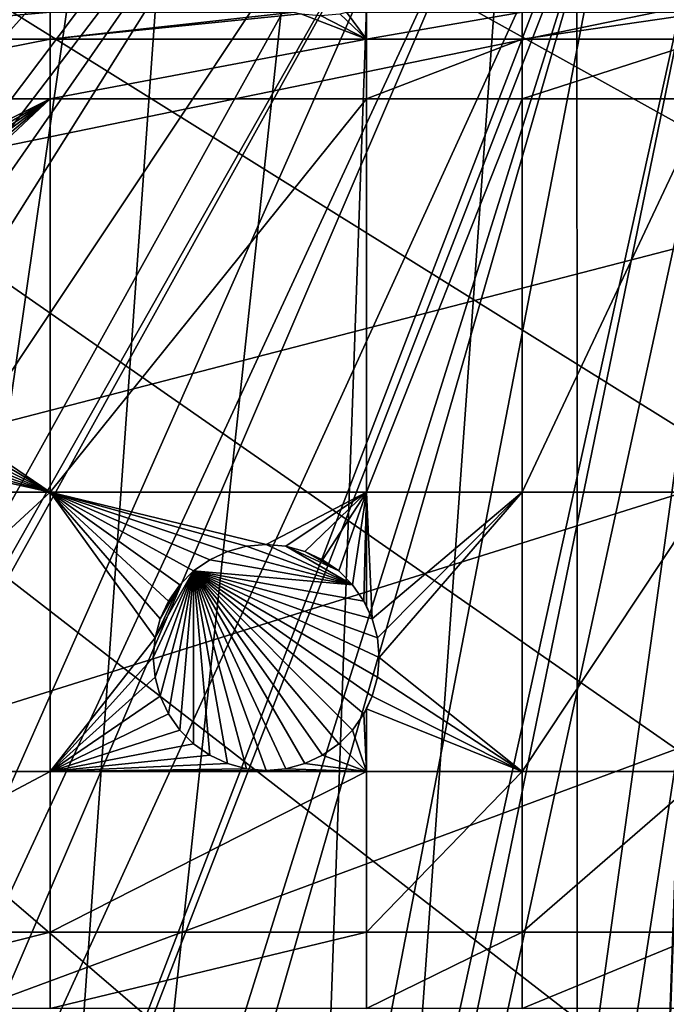
# Model space of a CAD drawing. Extents: x -150 to 150, y -150 to 451.
# Drawn here: x -28 to -8, y -66 to -36 of the extents above; entities that cross this region are included whole.
import ezdxf

# ---------------------------------------------------------------- set-up
doc = ezdxf.new("R2010")
doc.units = 0
for name, color, linetype in [('L1', 7, 'CONTINUOUS'), ('L2', 7, 'CONTINUOUS'), ('L4', 7, 'CONTINUOUS')]:
    doc.layers.add(name, color=color, linetype=linetype)

msp = doc.modelspace()

# ---------------------------------------------------------------- linework, layer by layer
at = {"layer": 'L1', "color": 250}
for points in [[(-10.51376, -147.5278, 13.2), (-10.58865, 147.5224, 13.2), (-0.037537, 147.902, 13.2)], [(-10.51376, -147.5278, 13.2), (-0.037537, 147.902, 13.2), (10.51376, 147.5278, 13.2)], [(-10.58865, 147.5224, 13.2), (-141.9003, -41.70481, 13.2), (-144.514, -31.4755, 13.2)], [(-10.58865, 147.5224, 13.2), (-138.5636, -51.72161, 13.2), (-141.9003, -41.70481, 13.2)], [(-134.5208, -61.47484, 13.2), (-138.5636, -51.72161, 13.2), (-10.58865, 147.5224, 13.2)], [(-10.58865, 147.5224, 13.2), (-129.7925, -70.91481, 13.2), (-134.5208, -61.47484, 13.2)], [(-10.58865, 147.5224, 13.2), (-124.4028, -79.99342, 13.2), (-129.7925, -70.91481, 13.2)], [(-118.3791, -88.6644, 13.2), (-124.4028, -79.99342, 13.2), (-10.58865, 147.5224, 13.2)], [(-10.58865, 147.5224, 13.2), (-111.7523, -96.88357, 13.2), (-118.3791, -88.6644, 13.2)], [(-10.58865, 147.5224, 13.2), (-104.5559, -104.609, 13.2), (-111.7523, -96.88357, 13.2)], [(-96.82682, -111.8014, 13.2), (-104.5559, -104.609, 13.2), (-10.58865, 147.5224, 13.2)], [(-10.58865, 147.5224, 13.2), (-88.6043, -118.4241, 13.2), (-96.82682, -111.8014, 13.2)], [(-79.93027, -124.4434, 13.2), (-88.6043, -118.4241, 13.2), (-10.58865, 147.5224, 13.2)], [(-10.58865, 147.5224, 13.2), (-70.84893, -129.8284, 13.2), (-79.93027, -124.4434, 13.2)], [(-10.58865, 147.5224, 13.2), (-61.40656, -134.552, 13.2), (-70.84893, -129.8284, 13.2)], [(-51.65127, -138.5898, 13.2), (-61.40656, -134.552, 13.2), (-10.58865, 147.5224, 13.2)], [(-10.58865, 147.5224, 13.2), (-41.63278, -141.9215, 13.2), (-51.65127, -138.5898, 13.2)], [(-10.58865, 147.5224, 13.2), (-31.40215, -144.5299, 13.2), (-41.63278, -141.9215, 13.2)], [(-21.01149, -146.4019, 13.2), (-31.40215, -144.5299, 13.2), (-10.58865, 147.5224, 13.2)], [(-21.01149, -146.4019, 13.2), (-10.58865, 147.5224, 13.2), (-10.51376, -147.5278, 13.2)], [(10.51376, 147.5278, 13.2), (0, -147.902, 13.2), (-10.51376, -147.5278, 13.2)], [(-28.30016, -10.47835, 20.78965), (-138.0141, -51.51844, 15.93252), (-27.12879, -13.30956, 20.78965)], [(-138.0141, -51.51844, 15.93252), (-133.9872, -61.23299, 15.93252), (-27.12879, -13.30956, 20.78965)], [(-27.12879, -13.30956, 20.78965), (-133.9872, -61.23299, 15.93252), (-132.1818, -64.83743, 15.93252)], [(-27.12879, -13.30956, 20.78965), (-132.1818, -64.83743, 15.93252), (-26.95814, -13.72203, 20.78965)], [(-26.95814, -13.72203, 20.78965), (-132.1818, -64.83743, 15.93252), (-129.2775, -70.63552, 15.93252)], [(-26.95814, -13.72203, 20.78965), (-129.2775, -70.63552, 15.93252), (-25.59241, -15.95274, 20.78965)], [(-129.2775, -70.63552, 15.93252), (-124.9679, -77.8946, 15.93252), (-25.59241, -15.95274, 20.78965)], [(-25.59241, -15.95274, 20.78965), (-124.9679, -77.8946, 15.93252), (-123.9091, -79.6781, 15.93252)], [(-25.59241, -15.95274, 20.78965), (-123.9091, -79.6781, 15.93252), (-24.47964, -17.77027, 20.78965)], [(-24.47964, -17.77027, 20.78965), (-123.9091, -79.6781, 15.93252), (-117.9092, -88.31466, 15.93252)], [(-24.47964, -17.77027, 20.78965), (-117.9092, -88.31466, 15.93252), (-23.87588, -18.47776, 20.78965)], [(-117.9092, -88.31466, 15.93252), (-116.4436, -90.13239, 15.93252), (-23.87588, -18.47776, 20.78965)], [(-23.87588, -18.47776, 20.78965), (-116.4436, -90.13239, 15.93252), (-111.3085, -96.50119, 15.93252)], [(-23.87588, -18.47776, 20.78965), (-111.3085, -96.50119, 15.93252), (-21.88678, -20.80862, 20.78965)], [(-21.88678, -20.80862, 20.78965), (-111.3085, -96.50119, 15.93252), (-106.7105, -101.4371, 15.93252)], [(-21.88678, -20.80862, 20.78965), (-106.7105, -101.4371, 15.93252), (-21.39837, -21.38095, 20.78965)], [(-106.7105, -101.4371, 15.93252), (-104.1405, -104.196, 15.93252), (-21.39837, -21.38095, 20.78965)], [(-21.39837, -21.38095, 20.78965), (-104.1405, -104.196, 15.93252), (-96.44195, -111.3598, 15.93252)], [(-21.39837, -21.38095, 20.78965), (-96.44195, -111.3598, 15.93252), (-19.64318, -22.88126, 20.78965)], [(-19.64318, -22.88126, 20.78965), (-96.44195, -111.3598, 15.93252), (-95.94425, -111.7606, 15.93252)], [(-19.64318, -22.88126, 20.78965), (-95.94425, -111.7606, 15.93252), (-17.79021, -24.46515, 20.78965)], [(-17.79021, -24.46515, 20.78965), (-95.94425, -111.7606, 15.93252), (-88.25191, -117.9561, 15.93252)], [(-17.79021, -24.46515, 20.78965), (-88.25191, -117.9561, 15.93252), (-17.25832, -24.79139, 20.78965)], [(-88.25191, -117.9561, 15.93252), (-84.10361, -120.8347, 15.93252), (-17.25832, -24.79139, 20.78965)], [(-17.25832, -24.79139, 20.78965), (-84.10361, -120.8347, 15.93252), (-79.61216, -123.9514, 15.93252)], [(-17.25832, -24.79139, 20.78965), (-79.61216, -123.9514, 15.93252), (-14.64636, -26.39347, 20.78965)], [(-14.64636, -26.39347, 20.78965), (-79.61216, -123.9514, 15.93252), (-71.47551, -128.7762, 15.93252)], [(-14.64636, -26.39347, 20.78965), (-71.47551, -128.7762, 15.93252), (-13.74399, -26.94695, 20.78965)], [(-70.56673, -129.3151, 15.93252), (-13.74399, -26.94695, 20.78965), (-71.47551, -128.7762, 15.93252)], [(-61.1617, -134.0198, 15.93252), (-13.74399, -26.94695, 20.78965), (-70.56673, -129.3151, 15.93252)], [(-61.1617, -134.0198, 15.93252), (-11.89424, -27.71402, 20.78965), (-13.74399, -26.94695, 20.78965)], [(-58.06381, -135.302, 15.93252), (-11.89424, -27.71402, 20.78965), (-61.1617, -134.0198, 15.93252)], [(-58.06381, -135.302, 15.93252), (-9.359343, -28.76522, 20.78965), (-11.89424, -27.71402, 20.78965)], [(-51.445, -138.0415, 15.93252), (-9.359343, -28.76522, 20.78965), (-58.06381, -135.302, 15.93252)], [(-51.445, -138.0415, 15.93252), (-9.050141, -28.83959, 20.78965), (-9.359343, -28.76522, 20.78965)], [(-44.07813, -140.4913, 15.93252), (-9.050141, -28.83959, 20.78965), (-51.445, -138.0415, 15.93252)], [(-44.07813, -140.4913, 15.93252), (-41.46616, -141.3599, 15.93252), (-9.050141, -28.83959, 20.78965)], [(-9.050141, -28.83959, 20.78965), (-41.46616, -141.3599, 15.93252), (-31.27601, -143.9579, 15.93252)], [(-9.050141, -28.83959, 20.78965), (-31.27601, -143.9579, 15.93252), (-6.071316, -29.55602, 20.78965)], [(-6.071316, -29.55602, 20.78965), (-31.27601, -143.9579, 15.93252), (-29.64569, -144.2516, 15.93252)], [(-6.071316, -29.55602, 20.78965), (-29.64569, -144.2516, 15.93252), (-4.744242, -29.8752, 20.78965)], [(-4.744242, -29.8752, 20.78965), (-29.64569, -144.2516, 15.93252), (-20.92648, -145.8223, 15.93252)], [(-4.744242, -29.8752, 20.78965), (-20.92648, -145.8223, 15.93252), (-3.05354, -30.00895, 20.78965)], [(-3.05354, -30.00895, 20.78965), (-20.92648, -145.8223, 15.93252), (-14.89396, -146.4692, 15.93252)], [(-3.05354, -30.00895, 20.78965), (-14.89396, -146.4692, 15.93252), (-0.012322, -30.24955, 20.78965)], [(-0.012322, -30.24955, 20.78965), (-14.89396, -146.4692, 15.93252), (-10.47033, -146.9436, 15.93252)], [(-0.012322, -30.24955, 20.78965), (-10.47033, -146.9436, 15.93252), (0, -30.24955, 20.78965)], [(-10.47033, -146.9436, 15.93252), (0.000049, -147.3148, 15.93252), (0, -30.24955, 20.78965)]]:
    msp.add_3dface(points, dxfattribs=at)
at = {"layer": 'L2', "color": 250}
for points in [[(-127.7862, -33.08614, 4.5), (-123.7833, -45.84429, 4.5), (131.8306, -6.68569, 4.5)], [(131.8306, -6.68569, 4.5), (-123.7833, -45.84429, 4.5), (-118.5102, -58.13203, 4.5)], [(131.8306, -6.68569, 4.5), (-118.5102, -58.13203, 4.5), (-112.021, -69.82325, 4.5)], [(-112.021, -69.82325, 4.5), (-104.3824, -80.79799, 4.5), (131.8306, -6.68569, 4.5)], [(131.8306, -6.68569, 4.5), (-104.3824, -80.79799, 4.5), (-95.67264, -90.94363, 4.5)], [(131.8306, -6.68569, 4.5), (-95.67264, -90.94363, 4.5), (-85.98117, -100.1561, 4.5)], [(-85.98117, -100.1561, 4.5), (-75.4074, -108.3408, 4.5), (131.8306, -6.68569, 4.5)], [(131.8306, -6.68569, 4.5), (-75.4074, -108.3408, 4.5), (-64.05986, -115.4138, 4.5)], [(131.8306, -6.68569, 4.5), (-64.05986, -115.4138, 4.5), (-52.05497, -121.3024, 4.5)], [(-52.05497, -121.3024, 4.5), (-39.51593, -125.9464, 4.5), (131.8306, -6.68569, 4.5)], [(131.8306, -6.68569, 4.5), (-39.51593, -125.9464, 4.5), (-26.5714, -129.298, 4.5)], [(131.8306, -6.68569, 4.5), (-26.5714, -129.298, 4.5), (-13.35422, -131.3228, 4.5)], [(131.8306, -6.68569, 4.5), (-13.35422, -131.3228, 4.5), (0, -132, 4.5)], [(-36.27147, -36.27147, 2), (-36.27147, -35.43584, 2), (-26.87448, -35.43584, 2)], [(-36.27147, -36.27147, 2), (-26.87448, -35.43584, 2), (-26.87448, -36.27147, 2)], [(-26.87448, -36.27147, 2), (-26.87448, -35.43584, 2), (-19.30901, -35.43584, 2)], [(-26.87448, -36.27147, 2), (-19.30901, -35.43584, 2), (-19.10777, -35.48977, 2)], [(-19.10777, -35.48977, 2), (-17.07176, -36.27147, 2), (-26.87448, -36.27147, 2)], [(-18.5, -35.54294, 2), (-17.07176, -36.27147, 2), (-19.10777, -35.48977, 2)], [(-18.5, -35.54294, 2), (-17.89223, -35.48977, 2), (-17.07176, -36.27147, 2)], [(-17.07176, -36.27147, 2), (-17.89223, -35.48977, 2), (-17.69099, -35.43584, 2)], [(-17.07176, -36.27147, 2), (-17.69099, -35.43584, 2), (-17.07176, -35.43584, 2)], [(-17.07176, -35.43584, 2), (-12.24519, -35.43584, 2), (-17.07176, -36.27147, 2)], [(-17.07176, -36.27147, 2), (-12.24519, -35.43584, 2), (-12.24519, -36.27147, 2)], [(-12.24519, -35.43584, 2), (-6.49519, -35.43584, 2), (-12.24519, -36.27147, 2)], [(-12.24519, -36.27147, 2), (-6.49519, -35.43584, 2), (-6.49519, -36.27147, 2)], [(-36.27147, -38.12626, 2), (-36.27147, -36.27147, 2), (-26.87448, -36.27147, 2)], [(-36.27147, -38.12626, 2), (-26.87448, -36.27147, 2), (-26.87448, -38.12626, 2)], [(-26.87448, -38.12626, 2), (-26.87448, -36.27147, 2), (-17.07176, -36.27147, 2)], [(-26.87448, -38.12626, 2), (-17.07176, -36.27147, 2), (-17.07176, -38.12626, 2)], [(-17.07176, -36.27147, 2), (-12.24519, -36.27147, 2), (-17.07176, -38.12626, 2)], [(-17.07176, -38.12626, 2), (-12.24519, -36.27147, 2), (-12.24519, -38.12626, 2)], [(-12.24519, -36.27147, 2), (-6.49519, -36.27147, 2), (-12.24519, -38.12626, 2)], [(-12.24519, -38.12626, 2), (-6.49519, -36.27147, 2), (-6.49519, -38.12626, 2)], [(-26.87448, -38.12626, 2), (-35.67471, -42.51547, 2), (-36.27147, -38.12626, 2)], [(-26.87448, -38.12626, 2), (-35.24331, -42.94686, 2), (-35.67471, -42.51547, 2)], [(-34.89338, -43.44662, 2), (-35.24331, -42.94686, 2), (-26.87448, -38.12626, 2)], [(-26.87448, -38.12626, 2), (-34.63554, -43.99955, 2), (-34.89338, -43.44662, 2)], [(-26.87448, -38.12626, 2), (-34.47764, -44.58885, 2), (-34.63554, -43.99955, 2)], [(-34.42447, -45.19662, 2), (-34.47764, -44.58885, 2), (-26.87448, -38.12626, 2)], [(-26.87448, -50.31924, 2), (-34.42447, -45.19662, 2), (-26.87448, -38.12626, 2)], [(-26.87448, -38.12626, 2), (-17.07176, -38.12626, 2), (-26.87448, -50.31924, 2)], [(-26.87448, -50.31924, 2), (-17.07176, -38.12626, 2), (-17.07176, -50.31924, 2)], [(-17.07176, -38.12626, 2), (-12.24519, -38.12626, 2), (-17.07176, -50.31924, 2)], [(-17.07176, -50.31924, 2), (-12.24519, -38.12626, 2), (-12.24519, -50.31924, 2)], [(-12.24519, -38.12626, 2), (-6.49519, -38.12626, 2), (-12.24519, -50.31924, 2)], [(-12.24519, -50.31924, 2), (-6.49519, -38.12626, 2), (-6.49519, -50.31924, 2)], [(-26.87448, -50.31924, 2), (-34.47764, -45.80439, 2), (-34.42447, -45.19662, 2)], [(-34.63554, -46.39369, 2), (-34.47764, -45.80439, 2), (-26.87448, -50.31924, 2)], [(-26.87448, -50.31924, 2), (-34.89338, -46.94662, 2), (-34.63554, -46.39369, 2)], [(-35.24331, -47.44638, 2), (-34.89338, -46.94662, 2), (-26.87448, -50.31924, 2)], [(-26.87448, -50.31924, 2), (-35.67471, -47.87778, 2), (-35.24331, -47.44638, 2)], [(-26.87448, -50.31924, 2), (-36.17447, -48.22771, 2), (-35.67471, -47.87778, 2)], [(-36.27147, -50.31924, 2), (-36.17447, -48.22771, 2), (-26.87448, -50.31924, 2)], [(-26.87448, -50.31924, 2), (-26.87448, -58.97093, 2), (-36.27147, -58.97093, 2)], [(-26.87448, -50.31924, 2), (-36.27147, -58.97093, 2), (-36.27147, -50.31924, 2)], [(-20.78696, -51.99504, 2), (-21.37626, -52.15294, 2), (-26.87448, -50.31924, 2)], [(-20.78696, -51.99504, 2), (-26.87448, -50.31924, 2), (-20.17919, -51.94186, 2)], [(-21.37626, -52.15294, 2), (-21.92919, -52.41077, 2), (-26.87448, -50.31924, 2)], [(-26.87448, -50.31924, 2), (-21.92919, -52.41077, 2), (-22.42894, -52.76071, 2)], [(-26.87448, -50.31924, 2), (-22.42894, -52.76071, 2), (-22.86034, -53.19211, 2)], [(-22.86034, -53.19211, 2), (-23.21028, -53.69186, 2), (-26.87448, -50.31924, 2)], [(-26.87448, -50.31924, 2), (-23.21028, -53.69186, 2), (-23.46811, -54.24479, 2)], [(-26.87448, -50.31924, 2), (-23.46811, -54.24479, 2), (-23.62602, -54.8341, 2)], [(-23.62602, -54.8341, 2), (-26.87448, -58.97093, 2), (-26.87448, -50.31924, 2)], [(-26.87448, -50.31924, 2), (-17.07176, -50.31924, 2), (-20.17919, -51.94186, 2)], [(-20.17919, -51.94186, 2), (-17.07176, -50.31924, 2), (-19.57142, -51.99504, 2)], [(-17.07176, -50.31924, 2), (-18.98212, -52.15294, 2), (-19.57142, -51.99504, 2)], [(-17.07176, -50.31924, 2), (-18.42919, -52.41077, 2), (-18.98212, -52.15294, 2)], [(-17.92943, -52.76071, 2), (-18.42919, -52.41077, 2), (-17.07176, -50.31924, 2)], [(-17.07176, -50.31924, 2), (-17.49803, -53.19211, 2), (-17.92943, -52.76071, 2)], [(-17.07176, -50.31924, 2), (-17.1481, -53.69186, 2), (-17.49803, -53.19211, 2)], [(-17.07176, -53.85556, 2), (-17.1481, -53.69186, 2), (-17.07176, -50.31924, 2)], [(-16.89027, -54.24479, 2), (-17.07176, -53.85556, 2), (-17.07176, -50.31924, 2)], [(-17.07176, -50.31924, 2), (-12.24519, -50.31924, 2), (-16.89027, -54.24479, 2)], [(-16.89027, -54.24479, 2), (-12.24519, -50.31924, 2), (-16.73236, -54.8341, 2)], [(-12.24519, -50.31924, 2), (-16.67919, -55.44186, 2), (-16.73236, -54.8341, 2)], [(-12.24519, -58.97093, 2), (-16.67919, -55.44186, 2), (-12.24519, -50.31924, 2)], [(-12.24519, -50.31924, 2), (-6.49519, -50.31924, 2), (-12.24519, -58.97093, 2)], [(-12.24519, -58.97093, 2), (-6.49519, -50.31924, 2), (-6.49519, -58.97093, 2)], [(-21.92919, -52.41077, -3.5), (-21.92919, -52.41077, 2), (-21.37626, -52.15294, 2)], [(-21.92919, -52.41077, -3.5), (-21.37626, -52.15294, 2), (-21.37626, -52.15294, -3.5)], [(-17.49803, -53.19211, -3.5), (-21.92919, -52.41077, -3.5), (-21.37626, -52.15294, -3.5)], [(-21.37626, -52.15294, -3.5), (-21.37626, -52.15294, 2), (-20.78696, -51.99504, 2)], [(-21.37626, -52.15294, -3.5), (-20.78696, -51.99504, 2), (-20.78696, -51.99504, -3.5)], [(-21.37626, -52.15294, -3.5), (-20.78696, -51.99504, -3.5), (-17.49803, -53.19211, -3.5)], [(-20.78696, -51.99504, -3.5), (-20.78696, -51.99504, 2), (-20.17919, -51.94186, 2)], [(-20.78696, -51.99504, -3.5), (-20.17919, -51.94186, 2), (-20.17919, -51.94186, -3.5)], [(-20.78696, -51.99504, -3.5), (-20.17919, -51.94186, -3.5), (-17.49803, -53.19211, -3.5)], [(-20.17919, -51.94186, -3.5), (-20.17919, -51.94186, 2), (-19.57142, -51.99504, 2)], [(-20.17919, -51.94186, -3.5), (-19.57142, -51.99504, 2), (-19.57142, -51.99504, -3.5)], [(-17.49803, -53.19211, -3.5), (-20.17919, -51.94186, -3.5), (-19.57142, -51.99504, -3.5)], [(-19.57142, -51.99504, -3.5), (-19.57142, -51.99504, 2), (-18.98212, -52.15294, 2)], [(-19.57142, -51.99504, -3.5), (-18.98212, -52.15294, 2), (-18.98212, -52.15294, -3.5)], [(-17.49803, -53.19211, -3.5), (-19.57142, -51.99504, -3.5), (-17.92943, -52.76071, -3.5)], [(-17.92943, -52.76071, -3.5), (-19.57142, -51.99504, -3.5), (-18.98212, -52.15294, -3.5)], [(-18.98212, -52.15294, -3.5), (-18.98212, -52.15294, 2), (-18.42919, -52.41077, 2)], [(-18.98212, -52.15294, -3.5), (-18.42919, -52.41077, 2), (-18.42919, -52.41077, -3.5)], [(-17.92943, -52.76071, -3.5), (-18.98212, -52.15294, -3.5), (-18.42919, -52.41077, -3.5)], [(-22.42894, -52.76071, -3.5), (-22.42894, -52.76071, 2), (-21.92919, -52.41077, 2)], [(-22.42894, -52.76071, -3.5), (-21.92919, -52.41077, 2), (-21.92919, -52.41077, -3.5)], [(-17.49803, -53.19211, -3.5), (-22.42894, -52.76071, -3.5), (-21.92919, -52.41077, -3.5)], [(-18.42919, -52.41077, -3.5), (-18.42919, -52.41077, 2), (-17.92943, -52.76071, 2)], [(-18.42919, -52.41077, -3.5), (-17.92943, -52.76071, 2), (-17.92943, -52.76071, -3.5)], [(-23.62602, -56.04963, -3.5), (-23.67919, -55.44186, -3.5), (-22.42894, -52.76071, -3.5)], [(-22.42894, -52.76071, -3.5), (-23.67919, -55.44186, -3.5), (-23.62602, -54.8341, -3.5)], [(-22.42894, -52.76071, -3.5), (-23.46811, -56.63893, -3.5), (-23.62602, -56.04963, -3.5)], [(-22.42894, -52.76071, -3.5), (-23.62602, -54.8341, -3.5), (-22.86034, -53.19211, -3.5)], [(-22.42894, -52.76071, -3.5), (-23.21028, -57.19186, -3.5), (-23.46811, -56.63893, -3.5)], [(-22.86034, -57.69162, -3.5), (-23.21028, -57.19186, -3.5), (-22.42894, -52.76071, -3.5)], [(-22.86034, -53.19211, -3.5), (-22.86034, -53.19211, 2), (-22.42894, -52.76071, 2)], [(-22.86034, -53.19211, -3.5), (-22.42894, -52.76071, 2), (-22.42894, -52.76071, -3.5)], [(-22.42894, -52.76071, -3.5), (-22.42894, -58.12302, -3.5), (-22.86034, -57.69162, -3.5)], [(-16.89027, -54.24479, -3.5), (-16.73236, -54.8341, -3.5), (-22.42894, -52.76071, -3.5)], [(-16.89027, -54.24479, -3.5), (-22.42894, -52.76071, -3.5), (-17.1481, -53.69186, -3.5)], [(-19.57142, -58.88869, -3.5), (-20.17919, -58.94186, -3.5), (-22.42894, -52.76071, -3.5)], [(-22.42894, -52.76071, -3.5), (-20.17919, -58.94186, -3.5), (-20.78696, -58.88869, -3.5)], [(-22.42894, -52.76071, -3.5), (-20.78696, -58.88869, -3.5), (-21.37626, -58.73079, -3.5)], [(-16.73236, -54.8341, -3.5), (-16.67919, -55.44186, -3.5), (-22.42894, -52.76071, -3.5)], [(-22.42894, -52.76071, -3.5), (-16.67919, -55.44186, -3.5), (-16.73236, -56.04963, -3.5)], [(-22.42894, -52.76071, -3.5), (-16.73236, -56.04963, -3.5), (-16.89027, -56.63893, -3.5)], [(-16.89027, -56.63893, -3.5), (-17.1481, -57.19186, -3.5), (-22.42894, -52.76071, -3.5)], [(-22.42894, -52.76071, -3.5), (-17.1481, -57.19186, -3.5), (-17.49803, -57.69162, -3.5)], [(-22.42894, -52.76071, -3.5), (-17.49803, -57.69162, -3.5), (-17.92943, -58.12302, -3.5)], [(-17.92943, -58.12302, -3.5), (-18.42919, -58.47295, -3.5), (-22.42894, -52.76071, -3.5)], [(-22.42894, -52.76071, -3.5), (-18.42919, -58.47295, -3.5), (-18.98212, -58.73079, -3.5)], [(-22.42894, -52.76071, -3.5), (-18.98212, -58.73079, -3.5), (-19.57142, -58.88869, -3.5)], [(-21.37626, -58.73079, -3.5), (-21.92919, -58.47295, -3.5), (-22.42894, -52.76071, -3.5)], [(-22.42894, -52.76071, -3.5), (-21.92919, -58.47295, -3.5), (-22.42894, -58.12302, -3.5)], [(-17.1481, -53.69186, -3.5), (-22.42894, -52.76071, -3.5), (-17.49803, -53.19211, -3.5)], [(-17.92943, -52.76071, -3.5), (-17.92943, -52.76071, 2), (-17.49803, -53.19211, 2)], [(-17.92943, -52.76071, -3.5), (-17.49803, -53.19211, 2), (-17.49803, -53.19211, -3.5)], [(-22.86034, -53.19211, -3.5), (-23.62602, -54.8341, -3.5), (-23.46811, -54.24479, -3.5)], [(-22.86034, -53.19211, -3.5), (-23.46811, -54.24479, -3.5), (-23.21028, -53.69186, -3.5)], [(-23.21028, -53.69186, -3.5), (-23.21028, -53.69186, 2), (-22.86034, -53.19211, 2)], [(-23.21028, -53.69186, -3.5), (-22.86034, -53.19211, 2), (-22.86034, -53.19211, -3.5)], [(-17.49803, -53.19211, -3.5), (-17.49803, -53.19211, 2), (-17.1481, -53.69186, 2)], [(-17.49803, -53.19211, -3.5), (-17.1481, -53.69186, 2), (-17.1481, -53.69186, -3.5)], [(-23.46811, -54.24479, -3.5), (-23.46811, -54.24479, 2), (-23.21028, -53.69186, 2)], [(-23.46811, -54.24479, -3.5), (-23.21028, -53.69186, 2), (-23.21028, -53.69186, -3.5)], [(-17.1481, -53.69186, -3.5), (-17.1481, -53.69186, 2), (-17.07176, -53.85556, 2)], [(-17.1481, -53.69186, -3.5), (-17.07176, -53.85556, 2), (-16.89027, -54.24479, -3.5)], [(-16.89027, -54.24479, -3.5), (-17.07176, -53.85556, 2), (-16.89027, -54.24479, 2)], [(-23.62602, -54.8341, -3.5), (-23.62602, -54.8341, 2), (-23.46811, -54.24479, 2)], [(-23.62602, -54.8341, -3.5), (-23.46811, -54.24479, 2), (-23.46811, -54.24479, -3.5)], [(-16.89027, -54.24479, -3.5), (-16.73236, -54.8341, 2), (-16.73236, -54.8341, -3.5)], [(-16.89027, -54.24479, -3.5), (-16.89027, -54.24479, 2), (-16.73236, -54.8341, 2)], [(-23.62602, -54.8341, 2), (-23.67919, -55.44186, 2), (-26.87448, -58.97093, 2)], [(-23.67919, -55.44186, -3.5), (-23.67919, -55.44186, 2), (-23.62602, -54.8341, 2)], [(-23.67919, -55.44186, -3.5), (-23.62602, -54.8341, 2), (-23.62602, -54.8341, -3.5)], [(-16.73236, -54.8341, -3.5), (-16.73236, -54.8341, 2), (-16.67919, -55.44186, 2)], [(-16.73236, -54.8341, -3.5), (-16.67919, -55.44186, 2), (-16.67919, -55.44186, -3.5)], [(-23.67919, -55.44186, 2), (-23.62602, -56.04963, 2), (-26.87448, -58.97093, 2)], [(-23.62602, -56.04963, -3.5), (-23.62602, -56.04963, 2), (-23.67919, -55.44186, 2)], [(-23.62602, -56.04963, -3.5), (-23.67919, -55.44186, 2), (-23.67919, -55.44186, -3.5)], [(-12.24519, -58.97093, 2), (-16.73236, -56.04963, 2), (-16.67919, -55.44186, 2)], [(-16.67919, -55.44186, -3.5), (-16.67919, -55.44186, 2), (-16.73236, -56.04963, 2)], [(-16.67919, -55.44186, -3.5), (-16.73236, -56.04963, 2), (-16.73236, -56.04963, -3.5)], [(-26.87448, -58.97093, 2), (-23.62602, -56.04963, 2), (-23.46811, -56.63893, 2)], [(-23.46811, -56.63893, -3.5), (-23.46811, -56.63893, 2), (-23.62602, -56.04963, 2)], [(-23.46811, -56.63893, -3.5), (-23.62602, -56.04963, 2), (-23.62602, -56.04963, -3.5)], [(-16.89027, -56.63893, 2), (-16.73236, -56.04963, 2), (-12.24519, -58.97093, 2)], [(-16.73236, -56.04963, -3.5), (-16.73236, -56.04963, 2), (-16.89027, -56.63893, 2)], [(-16.73236, -56.04963, -3.5), (-16.89027, -56.63893, 2), (-16.89027, -56.63893, -3.5)], [(-26.87448, -58.97093, 2), (-23.46811, -56.63893, 2), (-23.21028, -57.19186, 2)], [(-23.21028, -57.19186, -3.5), (-23.21028, -57.19186, 2), (-23.46811, -56.63893, 2)], [(-23.21028, -57.19186, -3.5), (-23.46811, -56.63893, 2), (-23.46811, -56.63893, -3.5)], [(-16.89027, -56.63893, -3.5), (-17.07176, -57.02817, 2), (-17.1481, -57.19186, -3.5)], [(-12.24519, -58.97093, 2), (-17.07176, -57.02817, 2), (-16.89027, -56.63893, 2)], [(-16.89027, -56.63893, -3.5), (-16.89027, -56.63893, 2), (-17.07176, -57.02817, 2)], [(-17.07176, -58.97093, 2), (-17.1481, -57.19186, 2), (-17.07176, -57.02817, 2)], [(-17.07176, -57.02817, 2), (-17.1481, -57.19186, 2), (-17.1481, -57.19186, -3.5)], [(-17.07176, -58.97093, 2), (-17.07176, -57.02817, 2), (-12.24519, -58.97093, 2)], [(-26.87448, -58.97093, 2), (-23.21028, -57.19186, 2), (-22.86034, -57.69162, 2)], [(-22.86034, -57.69162, -3.5), (-22.86034, -57.69162, 2), (-23.21028, -57.19186, 2)], [(-22.86034, -57.69162, -3.5), (-23.21028, -57.19186, 2), (-23.21028, -57.19186, -3.5)], [(-17.49803, -57.69162, 2), (-17.1481, -57.19186, 2), (-17.07176, -58.97093, 2)], [(-17.1481, -57.19186, -3.5), (-17.1481, -57.19186, 2), (-17.49803, -57.69162, 2)], [(-17.1481, -57.19186, -3.5), (-17.49803, -57.69162, 2), (-17.49803, -57.69162, -3.5)], [(-22.86034, -57.69162, 2), (-22.42894, -58.12302, 2), (-26.87448, -58.97093, 2)], [(-22.42894, -58.12302, -3.5), (-22.42894, -58.12302, 2), (-22.86034, -57.69162, 2)], [(-22.42894, -58.12302, -3.5), (-22.86034, -57.69162, 2), (-22.86034, -57.69162, -3.5)], [(-17.07176, -58.97093, 2), (-17.92943, -58.12302, 2), (-17.49803, -57.69162, 2)], [(-17.49803, -57.69162, -3.5), (-17.49803, -57.69162, 2), (-17.92943, -58.12302, 2)], [(-17.49803, -57.69162, -3.5), (-17.92943, -58.12302, 2), (-17.92943, -58.12302, -3.5)], [(-26.87448, -58.97093, 2), (-22.42894, -58.12302, 2), (-21.92919, -58.47295, 2)], [(-21.92919, -58.47295, -3.5), (-21.92919, -58.47295, 2), (-22.42894, -58.12302, 2)], [(-21.92919, -58.47295, -3.5), (-22.42894, -58.12302, 2), (-22.42894, -58.12302, -3.5)], [(-17.07176, -58.97093, 2), (-18.42919, -58.47295, 2), (-17.92943, -58.12302, 2)], [(-17.92943, -58.12302, -3.5), (-17.92943, -58.12302, 2), (-18.42919, -58.47295, 2)], [(-17.92943, -58.12302, -3.5), (-18.42919, -58.47295, 2), (-18.42919, -58.47295, -3.5)], [(-26.87448, -58.97093, 2), (-21.92919, -58.47295, 2), (-21.37626, -58.73079, 2)], [(-21.37626, -58.73079, -3.5), (-21.37626, -58.73079, 2), (-21.92919, -58.47295, 2)], [(-21.37626, -58.73079, -3.5), (-21.92919, -58.47295, 2), (-21.92919, -58.47295, -3.5)], [(-18.98212, -58.73079, 2), (-18.42919, -58.47295, 2), (-17.07176, -58.97093, 2)], [(-18.42919, -58.47295, -3.5), (-18.42919, -58.47295, 2), (-18.98212, -58.73079, 2)], [(-18.42919, -58.47295, -3.5), (-18.98212, -58.73079, 2), (-18.98212, -58.73079, -3.5)], [(-21.37626, -58.73079, 2), (-20.78696, -58.88869, 2), (-26.87448, -58.97093, 2)], [(-26.87448, -58.97093, 2), (-20.78696, -58.88869, 2), (-20.17919, -58.94186, 2)], [(-20.78696, -58.88869, -3.5), (-20.78696, -58.88869, 2), (-21.37626, -58.73079, 2)], [(-20.78696, -58.88869, -3.5), (-21.37626, -58.73079, 2), (-21.37626, -58.73079, -3.5)], [(-20.17919, -58.94186, -3.5), (-20.17919, -58.94186, 2), (-20.78696, -58.88869, 2)], [(-20.17919, -58.94186, -3.5), (-20.78696, -58.88869, 2), (-20.78696, -58.88869, -3.5)], [(-17.07176, -58.97093, 2), (-20.17919, -58.94186, 2), (-19.57142, -58.88869, 2)], [(-19.57142, -58.88869, -3.5), (-19.57142, -58.88869, 2), (-20.17919, -58.94186, 2)], [(-19.57142, -58.88869, -3.5), (-20.17919, -58.94186, 2), (-20.17919, -58.94186, -3.5)], [(-17.07176, -58.97093, 2), (-19.57142, -58.88869, 2), (-18.98212, -58.73079, 2)], [(-18.98212, -58.73079, -3.5), (-18.98212, -58.73079, 2), (-19.57142, -58.88869, 2)], [(-18.98212, -58.73079, -3.5), (-19.57142, -58.88869, 2), (-19.57142, -58.88869, -3.5)], [(-36.27147, -63.96022, 2), (-36.27147, -58.97093, 2), (-26.87448, -58.97093, 2)], [(-36.27147, -63.96022, 2), (-26.87448, -58.97093, 2), (-26.87448, -63.96022, 2)], [(-26.87448, -58.97093, 2), (-20.17919, -58.94186, 2), (-17.07176, -58.97093, 2)], [(-26.87448, -63.96022, 2), (-26.87448, -58.97093, 2), (-17.07176, -58.97093, 2)], [(-26.87448, -63.96022, 2), (-17.07176, -58.97093, 2), (-17.07176, -63.96022, 2)], [(-17.07176, -63.96022, 2), (-17.07176, -58.97093, 2), (-12.24519, -58.97093, 2)], [(-17.07176, -63.96022, 2), (-12.24519, -58.97093, 2), (-12.24519, -63.96022, 2)], [(-12.24519, -58.97093, 2), (-6.49519, -58.97093, 2), (-12.24519, -63.96022, 2)], [(-12.24519, -63.96022, 2), (-6.49519, -58.97093, 2), (-6.49519, -63.96022, 2)], [(-26.87448, -63.96022, 2), (-26.87448, -66.32403, 2), (-36.27147, -66.32403, 2)], [(-26.87448, -63.96022, 2), (-36.27147, -66.32403, 2), (-36.27147, -63.96022, 2)], [(-17.07176, -63.96022, 2), (-17.07176, -66.32403, 2), (-26.87448, -66.32403, 2)], [(-17.07176, -63.96022, 2), (-26.87448, -66.32403, 2), (-26.87448, -63.96022, 2)], [(-12.24519, -63.96022, 2), (-12.24519, -66.32403, 2), (-17.07176, -66.32403, 2)], [(-12.24519, -63.96022, 2), (-17.07176, -66.32403, 2), (-17.07176, -63.96022, 2)], [(-6.49519, -63.96022, 2), (-6.49519, -66.32403, 2), (-12.24519, -66.32403, 2)], [(-6.49519, -63.96022, 2), (-12.24519, -66.32403, 2), (-12.24519, -63.96022, 2)]]:
    msp.add_3dface(points, dxfattribs=at)
at = {"layer": 'L4', "color": 7}
for points in [[(-10.5582, 147.6229), (0, 148), (-134.6255, -61.48142)], [(-134.6255, -61.48142), (0, 148), (-129.8965, -70.92885)], [(0, 148), (-124.5055, -80.01484), (-129.8965, -70.92885)], [(0, 148), (-118.4801, -88.6931), (-124.5055, -80.01484)], [(-111.8509, -96.91939), (-118.4801, -88.6931), (0, 148)], [(0, 148), (-104.6518, -104.6518), (-111.8509, -96.91939)], [(0, 148), (-96.91939, -111.8509), (-104.6518, -104.6518)], [(-88.6931, -118.4801), (-96.91939, -111.8509), (0, 148)], [(0, 148), (-80.01484, -124.5055), (-88.6931, -118.4801)], [(0, 148), (-70.92885, -129.8965), (-80.01484, -124.5055)], [(-61.48142, -134.6255), (-70.92885, -129.8965), (0, 148)], [(0, 148), (-51.7207, -138.6686), (-61.48142, -134.6255)], [(0, 148), (-41.69642, -142.005), (-51.7207, -138.6686)], [(-31.45966, -144.6177), (-41.69642, -142.005), (0, 148)], [(0, 148), (-21.0626, -146.4936), (-31.45966, -144.6177)], [(0, 148), (-10.5582, -147.6229), (-21.0626, -146.4936)], [(0, -148), (-10.5582, -147.6229), (0, 148)], [(-134.6255, -61.48142), (-21.0626, 146.4936), (-10.5582, 147.6229)], [(-134.6255, -61.48142), (-31.45966, 144.6177), (-21.0626, 146.4936)], [(-145.2116, 37.59788, 15.5), (-30.19478, -146.9295, 15.5), (-15.17525, -149.2304, 15.5)], [(-15.17525, -149.2304, 15.5), (0, -150, 15.5), (-145.2116, 37.59788, 15.5)], [(-145.2116, 37.59788, 15.5), (0, -150, 15.5), (15.17525, -149.2304, 15.5)], [(-145.2116, 37.59788, 15.5), (15.17525, -149.2304, 15.5), (30.19478, -146.9295, 15.5)], [(145.2116, -37.59788, 15.5), (-145.2116, 37.59788, 15.5), (140.6628, -52.09579, 15.5)], [(140.6628, -52.09579, 15.5), (-145.2116, 37.59788, 15.5), (134.6707, -66.05912, 15.5)], [(145.2116, -37.59788, 15.5), (148.2702, -22.71417, 15.5), (-145.2116, 37.59788, 15.5)], [(30.19478, -146.9295, 15.5), (44.90447, -143.1209, 15.5), (-145.2116, 37.59788, 15.5)], [(-145.2116, 37.59788, 15.5), (44.90447, -143.1209, 15.5), (59.15338, -137.8437, 15.5)], [(-145.2116, 37.59788, 15.5), (59.15338, -137.8437, 15.5), (72.79529, -131.152, 15.5)], [(72.79529, -131.152, 15.5), (85.69023, -123.1145, 15.5), (-145.2116, 37.59788, 15.5)], [(-145.2116, 37.59788, 15.5), (85.69023, -123.1145, 15.5), (97.70587, -113.8137, 15.5)], [(-145.2116, 37.59788, 15.5), (97.70587, -113.8137, 15.5), (108.7189, -103.345, 15.5)], [(108.7189, -103.345, 15.5), (118.6164, -91.8159, 15.5), (-145.2116, 37.59788, 15.5)], [(-145.2116, 37.59788, 15.5), (118.6164, -91.8159, 15.5), (127.2966, -79.3446, 15.5)], [(-145.2116, 37.59788, 15.5), (127.2966, -79.3446, 15.5), (134.6707, -66.05912, 15.5)]]:
    msp.add_3dface(points, dxfattribs=at)

doc.saveas('drawing.dxf')
